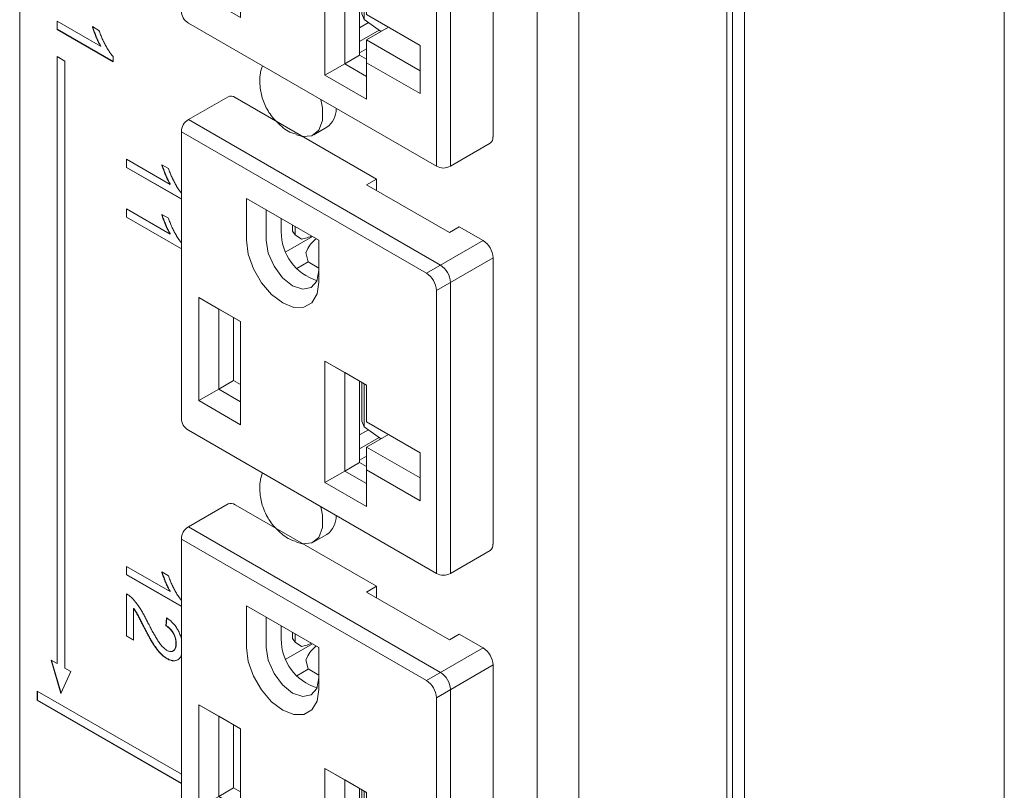
# Model space of a CAD drawing. Units: inches. Extents: x -1185 to 3862, y -122 to 2072.
# Drawn here: x 250 to 320, y 502 to 557 of the extents above; entities that cross this region are included whole.
import ezdxf

# ---------------------------------------------------------------- set-up
doc = ezdxf.new("R2010")
doc.units = ezdxf.units.IN
doc.layers.add('M-OBJECT-DETAILS', color=4, linetype='Continuous', lineweight=9)
doc.layers.add('M-OBJECT-FRAME', color=5, linetype='Continuous', lineweight=9)
doc.layers.add('M-SILK-SCRN', color=7, linetype='Continuous', lineweight=5, true_color=0x747678)

# ---------------------------------------------------------------- blocks, each defined once
blk = doc.blocks.new('Small Outlet (isometric)')
at = {"layer": 'M-OBJECT-DETAILS', "linetype": 'Continuous', "lineweight": 15}
for p, q in [((-18.885, 21.686), (-21.713, 20.053)), ((-18.385, 21.637), (-8.309, 15.82)), ((-21.713, 20.053), (-3.743, 9.679)), ((-22.213, 19.187), (-22.213, -1.226)), ((-22.213, 19.187), (-4.743, 9.102)), ((-9.016, 15.411), (-8.309, 15.82)), ((-8.309, 15.82), (-8.309, 15.003)), ((-9.016, 15.411), (-3.111, 12.003)), ((-17.572, 14.431), (-12.41, 11.451)), ((-17.572, 11.451), (-17.572, 14.431)), ((-17.572, 14.431), (-16.157, 13.615)), ((-16.157, 13.615), (-12.41, 11.451)), ((-16.157, 11.451), (-16.157, 13.615)), ((-15.097, 13.003), (-15.097, 12.063)), ((-14.3, 12.1), (-14.3, 12.543)), ((-14.109, 11.833), (-14.3, 12.1)), ((-14.109, 11.833), (-14.109, 12.432)), ((-2.404, 12.411), (-3.111, 12.003)), ((-2.404, 12.411), (-0.707, 11.431)), ((-12.869, 11.716), (-14.758, 10.626)), ((-14.109, 11.833), (-13.647, 11.535)), ((-13.369, 11.602), (-13.647, 11.535)), ((-12.41, 11.451), (-12.41, 8.471)), ((-0.707, 11.431), (-4.743, 9.102)), ((-13.254, 10.749), (-13.332, 10.578)), ((-13.332, 10.578), (-13.184, 9.923)), ((-13.982, 9.441), (-13.165, 9.912)), ((-12.41, 9.476), (-13.184, 9.923)), ((0, 10.207), (-4.035, 7.877)), ((0, 10.207), (0, -10.207)), ((-3.036, 8.454), (-3.036, -12.297)), ((-4.035, 7.877), (-4.035, -12.297)), ((-20.966, 7.368), (-17.996, 5.654)), ((-20.966, 0.019), (-20.966, 7.368)), ((-20.966, 7.368), (-19.552, 6.551)), ((-19.552, 6.551), (-17.996, 5.653)), ((-19.552, 0.836), (-19.552, 6.551)), ((-18.491, 5.939), (-18.491, 1.448)), ((-17.996, 5.654), (-17.996, -1.695)), ((-11.985, 2.837), (-9.016, 1.123)), ((-11.985, -5.818), (-11.985, 2.837)), ((-11.985, 2.837), (-10.571, 2.02)), ((-19.552, 0.836), (-18.491, 1.448)), ((-18.491, 1.448), (-17.996, 1.162)), ((-10.571, 2.02), (-9.016, 1.122)), ((-10.571, -5.002), (-10.571, 2.02)), ((-9.511, 1.408), (-9.511, -4.389)), ((-19.552, 0.836), (-20.966, 0.019)), ((-17.996, -0.062), (-19.552, 0.836)), ((-9.338, 1.309), (-9.338, -1.447)), ((-9.187, 1.221), (-9.187, -1.841)), ((-9.016, 1.123), (-9.016, -1.49)), ((-17.996, -1.695), (-20.966, 0.019)), ((-21.713, -2.092), (-4.035, -12.297)), ((-8.874, -2.063), (-9.511, -2.43)), ((-9.338, -1.447), (-9.187, -1.841)), ((-9.187, -1.841), (-8.015, -2.671)), ((-9.016, -1.49), (-5.197, -3.695)), ((-9.016, -1.49), (-5.197, -3.695)), ((-9.016, -1.49), (-9.016, -1.49)), ((-8.112, -2.603), (-9.511, -3.41)), ((-9.016, -3.287), (-7.46, -2.389)), ((-8.015, -2.671), (-7.931, -2.66)), ((-9.016, -3.287), (-9.016, -4.92)), ((-5.197, -5.491), (-9.016, -3.287)), ((-9.511, -4.226), (-9.016, -3.94)), ((-5.197, -3.695), (-5.197, -7.124)), ((-9.511, -4.389), (-10.571, -5.002)), ((-9.511, -4.389), (-9.016, -4.675)), ((-11.985, -5.818), (-10.571, -5.002)), ((-9.016, -5.9), (-10.571, -5.002)), ((-9.016, -4.92), (-9.016, -7.533)), ((-5.197, -7.124), (-9.016, -4.92)), ((-9.016, -7.533), (-11.985, -5.818)), ((-3.036, -12.297), (-0.207, -10.665))]:
    blk.add_line(p, q, dxfattribs=at)
at = {"layer": 'M-OBJECT-DETAILS', "linetype": 'Continuous', "lineweight": 15, "flags": 128}
for points in [[(-12.41, 8.471), (-12.536, 7.623), (-12.903, 7.004), (-13.474, 6.674), (-14.193, 6.666), (-14.991, 6.981), (-15.788, 7.587), (-16.508, 8.426), (-17.079, 9.415), (-17.445, 10.457), (-17.572, 11.451)], [(-16.157, 11.451), (-16.015, 10.541), (-15.609, 9.604), (-15.001, 8.784), (-14.284, 8.205), (-13.566, 7.956), (-12.959, 8.074), (-12.552, 8.542), (-12.41, 9.288)]]:
    blk.add_lwpolyline(points, dxfattribs=at)
at = {"layer": 'M-OBJECT-DETAILS', "linetype": 'Continuous', "lineweight": 15}
for centre, radius, start, end in [((-18.678, 21.228), 0.503, 54.38304, 114.30688), ((-21.213, 19.187), 1, 119.99731, 180), ((-11.476, 12.034), 3.621, 179.52974, 252.92481), ((-13.895, 13.858), 2.317, 283.13821, 294.61715), ((-11.408, 9.942), 2.015, 126.40646, 156.38097), ((-1.535, 10.137), 1.537, 2.60595, 57.39449), ((-4.571, 8.384), 1.537, 2.60595, 57.39449), ((-5.571, 7.807), 1.537, 2.60595, 57.39449), ((-21.213, -1.226), 1, 180, 240.00269), ((-0.504, -10.255), 0.506, 305.8778, 5.43578), ((-3.536, -11.431), 1, 240.00269, 299.99731)]:
    blk.add_arc(centre, radius, start, end, dxfattribs=at)

msp = doc.modelspace()

# ---------------------------------------------------------------- linework, layer by layer
at = {"layer": 'M-OBJECT-DETAILS'}
for p, q in [((250.222, 642.041), (250.222, 86.418)), ((290.086, 628.627), (290.086, 64.626)), ((287.096, 622.237), (287.096, 64.626)), ((271.192, 548.678), (272.126, 549.217)), ((271.192, 519.642), (272.126, 520.181))]:
    msp.add_line(p, q, dxfattribs=at)
at = {"layer": 'M-OBJECT-DETAILS', "flags": 128}
for points in [[(267.388, 553.114), (267.394, 553.154), (267.522, 553.599)], [(271.687, 551.194), (271.816, 550.602), (271.816, 549.701), (271.549, 549.009), (271.048, 548.609), (270.373, 548.548), (269.942, 548.67)], [(267.388, 524.078), (267.394, 524.118), (267.522, 524.563)], [(271.687, 522.158), (271.816, 521.566), (271.816, 520.665), (271.549, 519.973), (271.048, 519.573), (270.373, 519.512), (269.942, 519.634)]]:
    msp.add_lwpolyline(points, dxfattribs=at)
at = {"layer": 'M-OBJECT-DETAILS'}
for centre in [(271.195, 550.501), (271.195, 521.465)]:
    msp.add_arc(centre, 1.586, 305.93523, 1.32564, dxfattribs=at)
for points in [[(267.391, 553.098), (267.383, 553.06), (267.322, 552.739), (267.333, 552.09), (267.519, 551.161), (267.963, 550.229), (268.671, 549.416), (269.359, 548.884), (269.823, 548.743), (269.931, 548.71)], [(267.391, 524.062), (267.383, 524.024), (267.322, 523.703), (267.333, 523.054), (267.519, 522.125), (267.963, 521.193), (268.671, 520.38), (269.359, 519.848), (269.823, 519.707), (269.931, 519.674)]]:
    msp.add_open_spline(points, degree=3, knots=[0, 0, 0, 0, 0.0214226, 0.1786876, 0.3503793, 0.5378679, 0.7350186, 0.9386773, 1, 1, 1, 1], dxfattribs=at)
at = {"layer": 'M-OBJECT-FRAME', "linetype": 'Continuous'}
for p, q in [((320.404, 82.634), (320.404, 1540.649)), ((300.626, 71.216), (300.626, 1529.231)), ((301.039, 1529.128), (301.039, 72.745)), ((301.888, 72.256), (301.888, 1528.638))]:
    msp.add_line(p, q, dxfattribs=at)
at = {"layer": 'M-SILK-SCRN'}
for p, q in [((255.992, 554.982), (252.882, 556.778)), ((252.882, 556.778), (252.882, 556.187)), ((252.896, 556.195), (252.896, 556.77)), ((252.896, 556.195), (252.882, 556.187)), ((252.882, 556.187), (256.873, 553.883)), ((256.873, 553.899), (252.896, 556.195)), ((255.875, 556.113), (255.403, 556.386)), ((256.006, 554.991), (255.992, 554.982)), ((253.447, 553.921), (252.882, 554.247)), ((252.882, 554.247), (252.882, 510.971)), ((252.896, 510.979), (252.896, 554.239)), ((253.447, 510.644), (253.447, 553.921)), ((256.873, 553.883), (256.873, 554.263)), ((260.942, 545.137), (257.832, 546.932)), ((257.832, 546.932), (257.832, 546.341)), ((257.846, 546.35), (257.846, 546.924)), ((257.846, 546.35), (257.832, 546.341)), ((257.832, 546.341), (261.746, 544.082)), ((261.746, 544.098), (257.846, 546.35)), ((260.825, 546.268), (260.353, 546.54)), ((260.956, 545.145), (260.942, 545.137)), ((260.942, 541.592), (257.832, 543.387)), ((257.832, 543.387), (257.832, 542.796)), ((257.846, 542.804), (257.846, 543.379)), ((257.846, 542.804), (257.832, 542.796)), ((257.832, 542.796), (261.746, 540.536)), ((261.746, 540.553), (257.846, 542.804)), ((260.825, 542.723), (260.353, 542.995)), ((260.956, 541.6), (260.942, 541.592)), ((260.942, 516.101), (257.832, 517.896)), ((257.832, 517.896), (257.832, 517.305)), ((257.846, 517.313), (257.832, 517.305)), ((257.832, 517.305), (261.746, 515.046)), ((257.846, 517.313), (257.846, 517.888)), ((261.746, 515.062), (257.846, 517.313)), ((260.825, 517.232), (260.353, 517.504)), ((257.832, 515.946), (257.832, 512.933)), ((257.846, 512.941), (257.846, 515.938)), ((260.956, 516.109), (260.942, 516.101)), ((258.343, 514.892), (258.357, 514.9)), ((258.343, 512.637), (258.343, 514.892)), ((260.697, 514.233), (260.646, 513.672)), ((260.66, 513.68), (260.711, 514.241)), ((259.098, 513.556), (259.084, 513.548)), ((260.66, 513.68), (260.646, 513.672)), ((257.846, 512.941), (257.832, 512.933)), ((257.832, 512.933), (258.343, 512.637)), ((258.343, 512.654), (257.846, 512.941)), ((261.376, 512.393), (261.362, 512.385)), ((252.458, 511.216), (253.165, 508.848)), ((252.882, 510.971), (252.458, 511.216)), ((253.175, 508.87), (252.478, 511.204)), ((252.896, 510.979), (252.882, 510.971)), ((260.735, 511.332), (260.721, 511.324)), ((253.165, 508.848), (253.872, 510.399)), ((253.872, 510.399), (253.447, 510.644)), ((261.746, 503.077), (251.468, 509.011)), ((251.468, 509.011), (251.468, 508.358)), ((251.482, 509.003), (251.482, 508.366)), ((251.482, 508.366), (251.468, 508.358)), ((251.468, 508.358), (261.746, 502.424)), ((261.746, 502.44), (251.482, 508.366))]:
    msp.add_line(p, q, dxfattribs=at)
for points, knots in [([(255.403, 556.386), (255.407, 556.374), (255.425, 556.313), (255.458, 556.204), (255.509, 556.057), (255.555, 555.936), (255.601, 555.814), (255.64, 555.717), (255.68, 555.62), (255.721, 555.523), (255.765, 555.427), (255.821, 555.307), (255.89, 555.165), (255.954, 555.051), (255.992, 554.982)], [0, 0, 0, 0, 0.025732, 0.128673, 0.231634, 0.334575, 0.386039, 0.488974, 0.540439, 0.591904, 0.69485, 0.746315, 0.849267, 1, 1, 1, 1]), ([(256.006, 554.991), (256, 555.002), (255.967, 555.06), (255.909, 555.165), (255.85, 555.285), (255.804, 555.38), (255.771, 555.452), (255.728, 555.549), (255.687, 555.646), (255.647, 555.743), (255.609, 555.84), (255.571, 555.937), (255.526, 556.059), (255.477, 556.196), (255.443, 556.309), (255.424, 556.374)], [0, 0, 0, 0, 0.026097, 0.13051, 0.234949, 0.287146, 0.339343, 0.391541, 0.495949, 0.548145, 0.600342, 0.704737, 0.756933, 0.861346, 1, 1, 1, 1]), ([(256.873, 554.263), (256.865, 554.273), (256.823, 554.323), (256.765, 554.392), (256.701, 554.476), (256.64, 554.563), (256.566, 554.673), (256.495, 554.785), (256.426, 554.9), (256.36, 555.016), (256.284, 555.156), (256.224, 555.275), (256.166, 555.394), (256.11, 555.514), (256.047, 555.659), (255.987, 555.808), (255.93, 555.959), (255.893, 556.062), (255.875, 556.113)], [0, 0, 0, 0, 0.018705, 0.093544, 0.130965, 0.168382, 0.24323, 0.318074, 0.355486, 0.430325, 0.505157, 0.579991, 0.617402, 0.692237, 0.767069, 0.841903, 0.920914, 1, 1, 1, 1]), ([(260.353, 546.54), (260.357, 546.528), (260.375, 546.467), (260.408, 546.358), (260.459, 546.212), (260.504, 546.09), (260.551, 545.969), (260.59, 545.871), (260.63, 545.775), (260.671, 545.678), (260.714, 545.581), (260.77, 545.462), (260.839, 545.32), (260.904, 545.205), (260.942, 545.137)], [0, 0, 0, 0, 0.025732, 0.128673, 0.231634, 0.334575, 0.386039, 0.488974, 0.540439, 0.591904, 0.69485, 0.746315, 0.849267, 1, 1, 1, 1]), ([(260.956, 545.145), (260.949, 545.157), (260.917, 545.215), (260.858, 545.32), (260.799, 545.439), (260.754, 545.535), (260.721, 545.607), (260.678, 545.703), (260.637, 545.8), (260.597, 545.897), (260.558, 545.994), (260.521, 546.091), (260.476, 546.213), (260.427, 546.351), (260.393, 546.464), (260.374, 546.528)], [0, 0, 0, 0, 0.0260974, 0.1305097, 0.2349487, 0.2871461, 0.3393434, 0.3915407, 0.4959487, 0.5481455, 0.6003416, 0.7047371, 0.7569335, 0.8613464, 1, 1, 1, 1]), ([(261.746, 544.511), (261.73, 544.53), (261.698, 544.569), (261.651, 544.631), (261.59, 544.717), (261.516, 544.827), (261.444, 544.94), (261.376, 545.054), (261.31, 545.17), (261.234, 545.311), (261.173, 545.429), (261.115, 545.549), (261.06, 545.669), (260.997, 545.814), (260.936, 545.962), (260.88, 546.114), (260.843, 546.216), (260.825, 546.268)], [0, 0, 0, 0, 0.037772, 0.077496, 0.117215, 0.196668, 0.276117, 0.315831, 0.395274, 0.47471, 0.554149, 0.593862, 0.673301, 0.752737, 0.832176, 0.916048, 1, 1, 1, 1]), ([(260.353, 542.995), (260.357, 542.983), (260.375, 542.922), (260.408, 542.813), (260.459, 542.666), (260.504, 542.545), (260.551, 542.423), (260.59, 542.326), (260.63, 542.229), (260.671, 542.132), (260.714, 542.036), (260.77, 541.916), (260.839, 541.775), (260.904, 541.66), (260.942, 541.592)], [0, 0, 0, 0, 0.025732, 0.128673, 0.231634, 0.334575, 0.386039, 0.488974, 0.540439, 0.591904, 0.69485, 0.746315, 0.849267, 1, 1, 1, 1]), ([(260.956, 541.6), (260.949, 541.611), (260.917, 541.669), (260.858, 541.775), (260.799, 541.894), (260.754, 541.989), (260.721, 542.061), (260.678, 542.158), (260.637, 542.255), (260.597, 542.352), (260.558, 542.449), (260.521, 542.546), (260.476, 542.668), (260.427, 542.805), (260.393, 542.919), (260.374, 542.983)], [0, 0, 0, 0, 0.026097, 0.13051, 0.234949, 0.287146, 0.339343, 0.391541, 0.495949, 0.548145, 0.600342, 0.704737, 0.756933, 0.861346, 1, 1, 1, 1]), ([(261.746, 540.965), (261.73, 540.984), (261.698, 541.023), (261.651, 541.086), (261.59, 541.172), (261.516, 541.282), (261.444, 541.395), (261.376, 541.509), (261.31, 541.625), (261.234, 541.766), (261.173, 541.884), (261.115, 542.003), (261.06, 542.124), (260.997, 542.268), (260.936, 542.417), (260.88, 542.568), (260.843, 542.671), (260.825, 542.723)], [0, 0, 0, 0, 0.037772, 0.077496, 0.117215, 0.196668, 0.276117, 0.315831, 0.395274, 0.47471, 0.554149, 0.593862, 0.673301, 0.752737, 0.832176, 0.916048, 1, 1, 1, 1]), ([(260.353, 517.504), (260.357, 517.492), (260.375, 517.431), (260.408, 517.322), (260.459, 517.176), (260.504, 517.054), (260.551, 516.932), (260.59, 516.835), (260.63, 516.738), (260.671, 516.642), (260.714, 516.545), (260.77, 516.425), (260.839, 516.284), (260.904, 516.169), (260.942, 516.101)], [0, 0, 0, 0, 0.0257315, 0.1286725, 0.2316343, 0.3345754, 0.3860391, 0.4889738, 0.5404389, 0.5919042, 0.6948495, 0.7463151, 0.8492674, 1, 1, 1, 1]), ([(260.956, 516.109), (260.949, 516.12), (260.917, 516.179), (260.858, 516.284), (260.799, 516.403), (260.754, 516.499), (260.721, 516.571), (260.678, 516.667), (260.637, 516.764), (260.597, 516.861), (260.558, 516.958), (260.521, 517.055), (260.476, 517.177), (260.427, 517.315), (260.393, 517.428), (260.374, 517.492)], [0, 0, 0, 0, 0.026097, 0.13051, 0.234949, 0.287146, 0.339343, 0.391541, 0.495949, 0.548145, 0.600342, 0.704737, 0.756933, 0.861346, 1, 1, 1, 1]), ([(261.746, 515.475), (261.73, 515.494), (261.698, 515.533), (261.651, 515.595), (261.59, 515.681), (261.516, 515.791), (261.444, 515.904), (261.376, 516.018), (261.31, 516.134), (261.234, 516.275), (261.173, 516.393), (261.115, 516.513), (261.06, 516.633), (260.997, 516.778), (260.936, 516.926), (260.88, 517.077), (260.843, 517.18), (260.825, 517.232)], [0, 0, 0, 0, 0.037772, 0.077496, 0.117215, 0.196668, 0.276117, 0.315831, 0.395274, 0.47471, 0.554149, 0.593862, 0.673301, 0.752737, 0.832176, 0.916048, 1, 1, 1, 1]), ([(258.187, 515.679), (258.178, 515.688), (258.133, 515.731), (258.052, 515.801), (257.941, 515.882), (257.868, 515.925), (257.832, 515.946)], [0, 0, 0, 0, 0.078402, 0.392496, 0.694623, 1, 1, 1, 1]), ([(259.324, 513.96), (259.318, 513.972), (259.289, 514.031), (259.236, 514.139), (259.163, 514.281), (259.088, 514.422), (259.011, 514.562), (258.932, 514.701), (258.849, 514.838), (258.763, 514.972), (258.688, 515.082), (258.627, 515.168), (258.564, 515.252), (258.499, 515.335), (258.417, 515.435), (258.349, 515.513), (258.266, 515.6), (258.217, 515.649), (258.187, 515.679)], [0, 0, 0, 0, 0.019047, 0.095237, 0.171432, 0.247627, 0.32382, 0.400017, 0.476228, 0.552431, 0.628652, 0.66675, 0.704847, 0.781063, 0.819161, 0.8954, 0.933503, 1, 1, 1, 1]), ([(258.343, 514.892), (258.351, 514.881), (258.389, 514.827), (258.441, 514.75), (258.513, 514.638), (258.58, 514.523), (258.643, 514.405), (258.706, 514.288), (258.768, 514.17), (258.84, 514.028), (258.913, 513.886), (258.994, 513.726), (259.051, 513.613), (259.084, 513.548)], [0, 0, 0, 0, 0.025975, 0.129896, 0.18186, 0.285838, 0.38976, 0.441712, 0.545616, 0.649521, 0.753423, 0.857326, 1, 1, 1, 1]), ([(259.098, 513.556), (259.092, 513.568), (259.062, 513.627), (259.008, 513.734), (258.936, 513.876), (258.875, 513.995), (258.815, 514.113), (258.766, 514.208), (258.705, 514.326), (258.642, 514.443), (258.577, 514.56), (258.511, 514.672), (258.443, 514.778), (258.386, 514.859), (258.357, 514.9)], [0, 0, 0, 0, 0.025975, 0.129877, 0.23378, 0.337682, 0.389633, 0.493538, 0.545489, 0.649399, 0.753323, 0.805282, 0.902447, 1, 1, 1, 1]), ([(260.716, 511.917), (260.707, 511.923), (260.66, 511.952), (260.575, 512.013), (260.483, 512.095), (260.395, 512.185), (260.327, 512.263), (260.246, 512.364), (260.167, 512.471), (260.078, 512.603), (259.994, 512.739), (259.912, 512.876), (259.831, 513.014), (259.765, 513.13), (259.701, 513.247), (259.65, 513.34), (259.587, 513.458), (259.537, 513.552), (259.472, 513.675), (259.405, 513.803), (259.351, 513.908), (259.324, 513.96)], [0, 0, 0, 0, 0.01565, 0.078475, 0.141222, 0.172537, 0.235218, 0.266529, 0.329188, 0.391823, 0.454448, 0.517054, 0.579659, 0.642263, 0.673564, 0.736168, 0.767469, 0.830071, 0.861371, 0.930682, 1, 1, 1, 1]), ([(261.746, 512.745), (261.739, 512.776), (261.719, 512.855), (261.677, 512.983), (261.621, 513.129), (261.552, 513.274), (261.476, 513.415), (261.39, 513.55), (261.296, 513.678), (261.197, 513.798), (261.092, 513.908), (260.984, 514.011), (260.852, 514.122), (260.756, 514.191), (260.697, 514.233)], [0, 0, 0, 0, 0.051669, 0.133639, 0.215603, 0.297623, 0.379587, 0.461613, 0.543598, 0.625579, 0.707557, 0.789485, 0.871429, 1, 1, 1, 1]), ([(259.084, 513.548), (259.09, 513.536), (259.12, 513.477), (259.163, 513.394), (259.225, 513.276), (259.287, 513.158), (259.363, 513.018), (259.439, 512.877), (259.518, 512.738), (259.597, 512.599), (259.679, 512.461), (259.75, 512.349), (259.809, 512.26), (259.869, 512.173), (259.931, 512.087), (260.009, 511.981), (260.09, 511.879), (260.191, 511.761), (260.296, 511.651), (260.405, 511.551), (260.546, 511.434), (260.652, 511.367), (260.721, 511.324)], [0, 0, 0, 0, 0.013834, 0.06917, 0.096839, 0.152176, 0.207514, 0.262851, 0.31819, 0.373528, 0.428875, 0.484226, 0.511897, 0.539567, 0.594914, 0.622585, 0.677955, 0.733322, 0.788717, 0.844106, 0.89949, 1, 1, 1, 1]), ([(260.735, 511.332), (260.726, 511.338), (260.679, 511.366), (260.594, 511.42), (260.482, 511.506), (260.339, 511.629), (260.204, 511.769), (260.079, 511.918), (260.003, 512.016), (259.93, 512.115), (259.873, 512.197), (259.802, 512.3), (259.734, 512.404), (259.655, 512.532), (259.58, 512.662), (259.505, 512.793), (259.432, 512.925), (259.36, 513.056), (259.289, 513.189), (259.222, 513.316), (259.158, 513.439), (259.118, 513.517), (259.098, 513.556)], [0, 0, 0, 0, 0.013834, 0.0692, 0.124605, 0.17999, 0.284381, 0.336409, 0.388441, 0.414445, 0.466458, 0.492461, 0.54448, 0.596495, 0.648506, 0.700511, 0.752517, 0.804521, 0.856525, 0.90853, 0.954265, 1, 1, 1, 1]), ([(260.646, 513.672), (260.655, 513.666), (260.702, 513.637), (260.768, 513.593), (260.843, 513.534), (260.916, 513.469), (261.034, 513.347), (261.148, 513.179), (261.234, 513.007), (261.275, 512.9), (261.309, 512.793), (261.33, 512.708), (261.348, 512.604), (261.36, 512.502), (261.361, 512.424), (261.362, 512.385)], [0, 0, 0, 0, 0.024059, 0.120393, 0.168548, 0.216704, 0.31323, 0.491184, 0.575899, 0.66066, 0.702941, 0.787665, 0.829947, 0.914602, 1, 1, 1, 1]), ([(261.376, 512.393), (261.376, 512.404), (261.375, 512.459), (261.371, 512.538), (261.356, 512.654), (261.337, 512.75), (261.309, 512.847), (261.277, 512.942), (261.228, 513.058), (261.137, 513.229), (261.024, 513.382), (260.917, 513.489), (260.839, 513.558), (260.758, 513.619), (260.693, 513.659), (260.66, 513.68)], [0, 0, 0, 0, 0.024055, 0.120375, 0.168502, 0.264988, 0.313136, 0.361279, 0.452189, 0.54306, 0.710019, 0.792478, 0.833638, 0.916314, 1, 1, 1, 1]), ([(261.148, 511.878), (261.162, 511.882), (261.205, 511.896), (261.258, 511.952), (261.313, 512.03), (261.343, 512.114), (261.359, 512.187), (261.373, 512.272), (261.375, 512.343), (261.376, 512.393)], [0, 0, 0, 0, 0.083181, 0.259506, 0.435558, 0.611855, 0.699745, 0.787616, 1, 1, 1, 1]), ([(261.362, 512.385), (261.362, 512.374), (261.361, 512.32), (261.356, 512.247), (261.343, 512.168), (261.326, 512.095), (261.293, 512.015), (261.246, 511.937), (261.198, 511.911), (261.177, 511.9)], [0, 0, 0, 0, 0.050512, 0.25283, 0.353899, 0.454988, 0.64953, 0.844045, 1, 1, 1, 1]), ([(261.13, 511.869), (261.119, 511.86), (261.084, 511.834), (261.009, 511.828), (260.885, 511.834), (260.784, 511.884), (260.716, 511.917)], [0, 0, 0, 0, 0.111234, 0.347931, 0.559881, 1, 1, 1, 1]), ([(260.721, 511.324), (260.73, 511.318), (260.778, 511.292), (260.863, 511.248), (260.974, 511.207), (261.084, 511.177), (261.189, 511.165), (261.289, 511.17), (261.382, 511.192), (261.443, 511.214), (261.471, 511.232), (261.474, 511.233)], [0, 0, 0, 0, 0.034043, 0.170315, 0.306673, 0.443022, 0.579433, 0.715816, 0.852193, 0.988543, 1, 1, 1, 1]), ([(261.512, 511.257), (261.498, 511.248), (261.458, 511.223), (261.383, 511.195), (261.289, 511.176), (261.188, 511.174), (261.082, 511.188), (260.97, 511.221), (260.855, 511.266), (260.775, 511.31), (260.735, 511.332)], [0, 0, 0, 0, 0.0710477, 0.2018366, 0.3326566, 0.4634745, 0.5943303, 0.7251448, 0.8617871, 1, 1, 1, 1]), ([(261.498, 511.249), (261.514, 511.259), (261.557, 511.284), (261.616, 511.341), (261.674, 511.419), (261.718, 511.498), (261.738, 511.554), (261.746, 511.576)], [0, 0, 0, 0, 0.1413255, 0.376996, 0.6126547, 0.8482452, 1, 1, 1, 1])]:
    msp.add_open_spline(points, degree=3, knots=knots, dxfattribs=at)

# ---------------------------------------------------------------- block references
at = {"layer": 'M-OBJECT-DETAILS'}
for p in [(283.959, 558.737), (283.959, 529.701), (283.959, 500.665)]:
    msp.add_blockref('Small Outlet (isometric)', p, dxfattribs=at)

doc.saveas('drawing.dxf')
